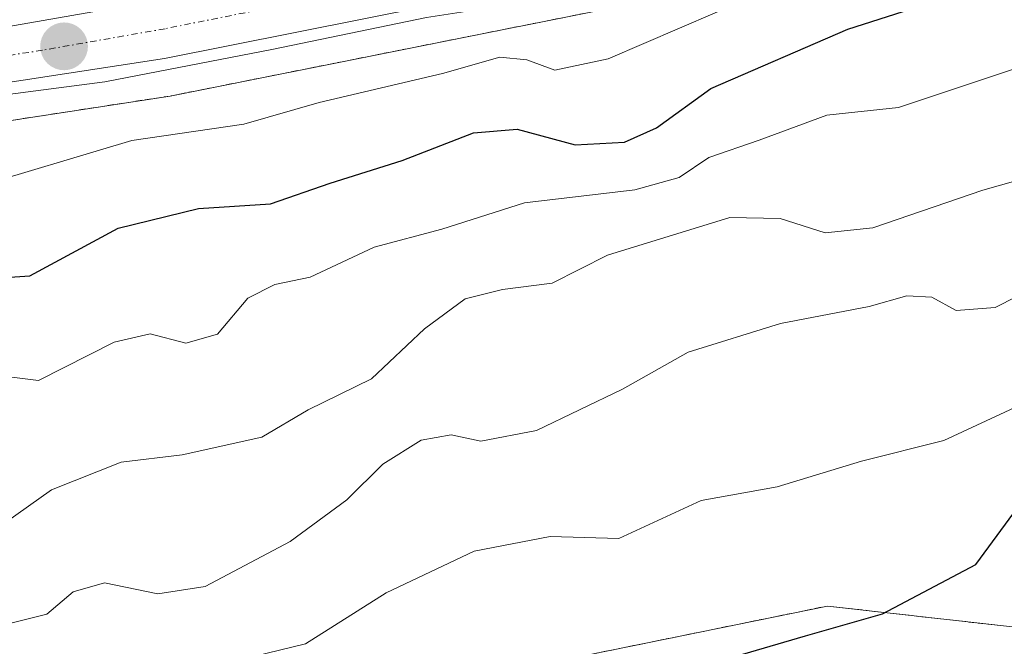
# Model space of a CAD drawing. Units: metres. Extents: x 654997 to 658457, y 4739429 to 4741820.
# Drawn here: x 656751 to 656829, y 4741496 to 4741546 of the extents above; entities that cross this region are included whole.
import ezdxf

# ---------------------------------------------------------------- set-up
doc = ezdxf.new("R2010")
doc.units = ezdxf.units.M
doc.header["$MEASUREMENT"] = 0
doc.linetypes.add('TRAZO_Y_PUNTO', pattern=[1, 0.5, -0.25, 0, -0.25])
doc.linetypes.add('TRAZOS', pattern=[0.75, 0.5, -0.25])
for name, color, linetype, lineweight in [('Arbolado forestal', 92, 'TRAZOS', 0), ('Arbolado forestal CxS', 92, 'Continuous', 0), ('Carretera de calzada única', 19, 'Continuous', 13), ('Carretera de calzada única Cxs', 19, 'Continuous', 13), ('Carretera de calzada única eje', 19, 'TRAZO_Y_PUNTO', 0), ('Carátula', 7, 'Continuous', 5), ('Curva de nivel maestra', 36, 'Continuous', 30), ('Curva de nivel normal', 36, 'Continuous', 0), ('Espacio natural protegido', 2, 'Continuous', 13), ('Espacio natural protegido CxS', 2, 'Continuous', 0), ('Núcleo urbano', 19, 'Continuous', 0), ('Núcleo urbano CxS', 19, 'Continuous', 0), ('Punto de cota en terreno', 7, 'Continuous', 0)]:
    doc.layers.add(name, color=color, linetype=linetype, lineweight=lineweight)

# ---------------------------------------------------------------- blocks, each defined once
blk = doc.blocks.new('*U165')
at = {"layer": 'Núcleo urbano CxS', "color": 19, "linetype": 'Continuous', "lineweight": 0}
blk.add_polyline3d([(656799.397, 4741547.168, 666.914), (656762.997, 4741539.908, 667.999), (656762.931, 4741539.896, 668.001), (656762.865, 4741539.885, 668.001), (656744.223, 4741537.025, 666.367)], dxfattribs=at)
blk = doc.blocks.new('*U183')
at = {"layer": 'Curva de nivel normal', "color": 36, "linetype": 'Continuous', "lineweight": 0}
blk.add_polyline3d([(656829.42, 4741541.99, 680), (656820.42, 4741538.98, 680), (656814.76, 4741538.38, 680), (656809.42, 4741536.39, 680), (656805.42, 4741535.03, 680), (656803.09, 4741533.46, 680), (656799.57, 4741532.48, 680), (656790.86, 4741531.46, 680), (656784.33, 4741529.36, 680), (656778.99, 4741527.94, 680), (656773.92, 4741525.58, 680), (656771.13, 4741525.01, 680), (656769, 4741523.92, 680), (656766.6, 4741521.07, 680), (656764.09, 4741520.36, 680), (656761.28, 4741521.11, 680), (656758.42, 4741520.44, 680), (656752.46, 4741517.41, 680), (656744.22, 4741518.44, 680)], dxfattribs=at)
blk = doc.blocks.new('*U230')
at = {"layer": 'Curva de nivel normal', "color": 36, "linetype": 'Continuous', "lineweight": 0}
blk.add_polyline3d([(656836.42, 4741535.09, 685), (656827.09, 4741532.44, 685), (656818.39, 4741529.47, 685), (656814.63, 4741529.07, 685), (656811.06, 4741530.22, 685), (656807.09, 4741530.3, 685), (656797.42, 4741527.32, 685), (656793.05, 4741525.11, 685), (656789.12, 4741524.6, 685), (656786.16, 4741523.87, 685), (656782.95, 4741521.5, 685), (656778.76, 4741517.54, 685), (656773.76, 4741515.11, 685), (656770.09, 4741512.95, 685), (656763.81, 4741511.56, 685), (656758.98, 4741510.96, 685), (656753.48, 4741508.79, 685), (656748.82, 4741505.49, 685)], dxfattribs=at)
blk = doc.blocks.new('5PATER')
at = {"layer": 'Carátula', "linetype": 'Continuous', "lineweight": 5}
h = blk.add_hatch(color=250, dxfattribs=at)
edge = h.paths.add_edge_path()
edge.add_ellipse((0.002, 0.008), major_axis=(-1.326, -1.344), ratio=0.999422, start_angle=0, end_angle=360)

msp = doc.modelspace()

# ---------------------------------------------------------------- linework, layer by layer
at = {"layer": 'Arbolado forestal', "color": 92, "linetype": 'TRAZOS', "lineweight": 0}
for points in [[(656799.397, 4741547.168, 666.915), (656762.997, 4741539.908, 667.999), (656762.931, 4741539.896, 668), (656762.865, 4741539.885, 668.001), (656744.223, 4741537.025, 666.366)], [(656679.14, 4741401.91, 726.907), (656679.14, 4741402.311, 726.868), (656679.14, 4741405.785, 725.682), (656679.14, 4741430.357, 712.662), (656688.982, 4741447.863, 707.668), (656701.01, 4741460.992, 703.868), (656709.758, 4741460.992, 704.952), (656727.255, 4741450.051, 714.956), (656755.11, 4741453.69, 718.072), (656774.634, 4741493.178, 695.725), (656791.771, 4741494.909, 697.738), (656814.803, 4741499.608, 699.036), (656830.843, 4741497.799, 702.956), (656856.522, 4741494.904, 704.019), (656883.918, 4741492.729, 707.138), (656911.406, 4741488.014, 708.926), (656924.915, 4741483.424, 708.474), (656959.192, 4741467.066, 716.01)]]:
    msp.add_polyline3d(points, dxfattribs=at)
at = {"layer": 'Arbolado forestal CxS', "color": 92, "linetype": 'Continuous', "lineweight": 0}
for points in [[(656744.223, 4741537.025, 666.367), (656762.865, 4741539.885, 668.001), (656762.931, 4741539.896, 668.001), (656762.997, 4741539.908, 667.999), (656799.397, 4741547.168, 666.914)], [(656583.998, 4741295.062, 733.798), (656581.81, 4741318.033, 721.925), (656579.622, 4741342.097, 717.185), (656600.406, 4741360.692, 721.85), (656629.94, 4741374.912, 727.684), (656656.193, 4741365.067, 736.829), (656671.507, 4741376.005, 738.64), (656679.14, 4741401.91, 726.907), (656679.14, 4741430.357, 712.663), (656688.982, 4741447.863, 707.668), (656701.01, 4741460.992, 703.868), (656709.758, 4741460.992, 704.952), (656727.255, 4741450.051, 714.956), (656755.11, 4741453.69, 718.072), (656774.634, 4741493.178, 695.726), (656791.771, 4741494.91, 697.738), (656814.802, 4741499.608, 699.036), (656830.843, 4741497.8, 702.955)], [(656830.843, 4741497.8, 702.955), (656814.802, 4741499.608, 699.036), (656791.771, 4741494.91, 697.738), (656774.634, 4741493.178, 695.726), (656755.11, 4741453.69, 718.072), (656727.255, 4741450.051, 714.956), (656709.758, 4741460.992, 704.952), (656701.01, 4741460.992, 703.868), (656688.982, 4741447.863, 707.668), (656679.14, 4741430.357, 712.663), (656679.14, 4741401.91, 726.907)]]:
    msp.add_polyline3d(points, dxfattribs=at)
at = {"layer": 'Carretera de calzada única', "color": 19, "linetype": 'Continuous', "lineweight": 13}
for points in [[(656813.26, 4741569.91, 665.115), (656813.57, 4741569.19, 665.436), (656814.72, 4741565.82, 665.83), (656814.66, 4741561.98, 666.086), (656813.81, 4741558.81, 666.081), (656810.45, 4741554.68, 665.952), (656806.24, 4741552.19, 666.369), (656798.81, 4741550.11, 665.89), (656762.41, 4741542.85, 666.123), (656743.64, 4741539.97, 665.517), (656718.06, 4741533.75, 665.635), (656699.14, 4741527.04, 666.035), (656627.04, 4741492.39, 664.268), (656586.48, 4741472.9, 663.285), (656557.94, 4741457.02, 663.264), (656545.8, 4741449.31, 662.515)], [(656554.69, 4741460.52, 662.184), (656584.35, 4741476.85, 663.01), (656625.02, 4741495.74, 663.726), (656697.17, 4741530.87, 665.198), (656717.52, 4741538.01, 665.351), (656743.13, 4741544.16, 665.39), (656762.49, 4741547.55, 665.403), (656798.48, 4741554.52, 665.843), (656805.4, 4741557.71, 665.867), (656806.79, 4741559.26, 665.878), (656808.72, 4741561.81, 665.997), (656809.35, 4741563.86, 666.07), (656809.8, 4741565.23, 666.086), (656809.52, 4741567.3, 666.021), (656808.84, 4741568.91, 665.692)]]:
    msp.add_polyline3d(points, dxfattribs=at)
at = {"layer": 'Carretera de calzada única Cxs', "color": 19, "linetype": 'Continuous', "lineweight": 13}
msp.add_polyline3d([(656743.13, 4741544.16, 665.39), (656762.49, 4741547.55, 665.403), (656798.48, 4741554.52, 665.843), (656805.4, 4741557.71, 665.867), (656806.79, 4741559.26, 665.878), (656808.72, 4741561.81, 665.997), (656809.35, 4741563.86, 666.07), (656809.8, 4741565.23, 666.086), (656809.52, 4741567.3, 666.021), (656808.84, 4741568.91, 665.692), (656811.05, 4741569.41, 665.638), (656813.26, 4741569.91, 665.115), (656813.57, 4741569.19, 665.436), (656814.72, 4741565.82, 665.83), (656814.66, 4741561.98, 666.086), (656813.81, 4741558.81, 666.081), (656810.45, 4741554.68, 665.952), (656806.24, 4741552.19, 666.369), (656798.81, 4741550.11, 665.89), (656762.41, 4741542.85, 666.123), (656743.64, 4741539.97, 665.517)], dxfattribs=at)
at = {"layer": 'Carretera de calzada única eje', "color": 19, "linetype": 'TRAZO_Y_PUNTO', "lineweight": 0}
msp.add_polyline3d([(656811.05, 4741569.41, 665.638), (656811.465, 4741568.42, 666.228), (656812.12, 4741566.56, 666.148), (656812.26, 4741565.52, 666.157), (656812.23, 4741563.6, 666.216), (656812, 4741562.92, 666.21), (656811.69, 4741561.89, 666.181), (656811.26, 4741560.31, 666.104), (656810.3, 4741559.03, 666.013), (656808.62, 4741556.97, 665.948), (656807.92, 4741556.19, 665.943), (656805.82, 4741554.95, 665.947), (656802.36, 4741553.35, 665.955), (656798.64, 4741552.31, 665.898), (656780.65, 4741548.83, 665.75), (656762.45, 4741545.2, 665.588), (656752.77, 4741543.5, 665.691), (656743.38, 4741542.06, 665.6), (656730.58, 4741538.99, 665.569), (656717.79, 4741535.88, 665.491), (656707.61, 4741532.31, 665.806), (656698.15, 4741528.95, 665.287), (656662.1, 4741511.63, 664.358)], dxfattribs=at)
at = {"layer": 'Curva de nivel maestra', "color": 36, "linetype": 'Continuous', "lineweight": 30}
for points in [[(656675.64, 4741502.07, 675), (656685.58, 4741508.2, 675), (656700.82, 4741514.14, 675), (656715.21, 4741517.18, 675), (656723.71, 4741521.09, 675), (656732.09, 4741523.97, 675), (656737.35, 4741524.83, 675), (656742.47, 4741524.83, 675), (656747.02, 4741525.37, 675), (656751.76, 4741525.68, 675), (656758.76, 4741529.44, 675), (656765.09, 4741531, 675), (656770.79, 4741531.38, 675), (656775.51, 4741533, 675), (656781.18, 4741534.8, 675), (656786.83, 4741536.98, 675), (656790.29, 4741537.27, 675), (656794.87, 4741536.02, 675), (656798.76, 4741536.25, 675), (656801.29, 4741537.38, 675), (656805.6, 4741540.48, 675), (656816.42, 4741545.16, 675), (656830.77, 4741549.77, 675)], [(656671.5, 4741450.18, 700), (656694.38, 4741463.26, 700), (656699.66, 4741466.95, 700), (656706.79, 4741470.1, 700), (656712.64, 4741474.15, 700), (656715.78, 4741475.27, 700), (656719.66, 4741475.63, 700), (656730.95, 4741478.83, 700), (656734.73, 4741480.59, 700), (656746.42, 4741481.58, 700), (656756.44, 4741481.32, 700), (656761.68, 4741482.79, 700), (656768.73, 4741484.59, 700), (656777.68, 4741487.35, 700), (656784.94, 4741487.88, 700), (656790.76, 4741488.97, 700), (656795.09, 4741491.74, 700), (656799.83, 4741493.83, 700), (656807.04, 4741495.48, 700), (656813.06, 4741497.26, 700), (656819.16, 4741499, 700), (656826.54, 4741502.88, 700), (656829.53, 4741506.97, 700)]]:
    msp.add_polyline3d(points, dxfattribs=at)
at = {"layer": 'Curva de nivel normal', "color": 36, "linetype": 'Continuous', "lineweight": 0}
for points in [[(656836.81, 4741560.7, 670), (656818.42, 4741552.56, 670), (656811.42, 4741548.7, 670), (656805.94, 4741546.46, 670), (656797.47, 4741542.82, 670), (656793.26, 4741541.92, 670), (656791.04, 4741542.74, 670), (656788.9, 4741542.94, 670), (656784.37, 4741541.67, 670), (656774.64, 4741539.36, 670), (656768.68, 4741537.66, 670), (656759.82, 4741536.36, 670), (656746.76, 4741532.48, 670), (656739.42, 4741531.4, 670), (656734.42, 4741531.53, 670), (656718.58, 4741528.17, 670), (656704.66, 4741523.52, 670), (656696.12, 4741519.59, 670), (656692.18, 4741517.89, 670), (656686.99, 4741514.53, 670), (656678.99, 4741509.57, 670)], [(656834.76, 4741526.58, 690), (656828.06, 4741523.18, 690), (656824.99, 4741522.96, 690), (656823.06, 4741523.99, 690), (656821.09, 4741524.1, 690), (656818.09, 4741523.26, 690), (656811.09, 4741521.93, 690), (656803.8, 4741519.66, 690), (656798.6, 4741516.74, 690), (656791.8, 4741513.47, 690), (656787.42, 4741512.62, 690), (656785.06, 4741513.12, 690), (656782.7, 4741512.7, 690), (656779.66, 4741510.81, 690), (656776.82, 4741508, 690), (656772.34, 4741504.7, 690), (656765.62, 4741501.16, 690), (656761.88, 4741500.57, 690), (656757.67, 4741501.44, 690), (656755.2, 4741500.74, 690), (656753.12, 4741498.96, 690), (656749.63, 4741498.1, 690), (656741.59, 4741497.79, 690), (656731.18, 4741493.89, 690)], [(656769.45, 4741495.62, 695), (656773.55, 4741496.62, 695), (656779.94, 4741500.65, 695), (656786.89, 4741503.95, 695), (656792.9, 4741505.09, 695), (656798.32, 4741504.95, 695), (656804.82, 4741507.93, 695), (656810.84, 4741509.02, 695), (656817.5, 4741511.05, 695), (656824.01, 4741512.67, 695), (656836.64, 4741518.56, 695)]]:
    msp.add_polyline3d(points, dxfattribs=at)
at = {"layer": 'Espacio natural protegido', "color": 2, "linetype": 'Continuous', "lineweight": 13}
msp.add_polyline3d([(656553.516, 4741451.018, 664.668), (656558.02, 4741453.799, 664.514), (656565.174, 4741457.282, 664.108), (656583.38, 4741465.871, 665.438), (656599.456, 4741473.262, 666.696), (656614.759, 4741481.142, 665.399), (656628.699, 4741487.59, 666.296), (656646.154, 4741495.778, 666.129), (656662.447, 4741504.7, 666.612), (656679.65, 4741512.755, 666.997), (656712.294, 4741528.185, 668.462), (656724.638, 4741532.432, 667.075), (656737.727, 4741537.334, 666.034), (656744.538, 4741539.283, 665.48), (656757.706, 4741541.009, 666.559), (656771.027, 4741543.583, 665.712), (656783.112, 4741546.089, 667.059), (656794.752, 4741547.904, 666.072), (656803.854, 4741549.655, 666.529), (656807.984, 4741551.602, 666.74)], dxfattribs=at)
msp.add_polyline3d([(656553.516, 4741451.018, 664.668), (656558.02, 4741453.799, 664.514), (656565.174, 4741457.282, 664.108), (656583.38, 4741465.871, 665.438), (656599.456, 4741473.262, 666.696), (656614.759, 4741481.142, 665.399), (656628.699, 4741487.59, 666.296), (656646.154, 4741495.778, 666.129), (656662.447, 4741504.7, 666.612), (656679.65, 4741512.755, 666.997), (656712.294, 4741528.185, 668.462), (656724.638, 4741532.432, 667.075), (656737.727, 4741537.334, 666.034), (656744.538, 4741539.283, 665.48), (656757.706, 4741541.009, 666.559), (656771.027, 4741543.583, 665.712), (656783.112, 4741546.089, 667.059), (656794.752, 4741547.904, 666.072), (656803.854, 4741549.655, 666.529), (656807.984, 4741551.602, 666.74)], dxfattribs=at)
at = {"layer": 'Espacio natural protegido CxS', "color": 2, "linetype": 'Continuous', "lineweight": 0}
for points in [[(656679.65, 4741512.755, 666.997), (656712.294, 4741528.185, 668.462), (656724.638, 4741532.432, 667.075), (656737.727, 4741537.334, 666.034), (656744.538, 4741539.283, 665.48), (656757.706, 4741541.009, 666.559), (656771.027, 4741543.583, 665.712), (656783.112, 4741546.089, 667.059), (656794.752, 4741547.904, 666.072), (656803.854, 4741549.655, 666.529), (656807.984, 4741551.602, 666.74), (656808.669, 4741551.443, 666.89), (656810.283, 4741551.176, 667.239), (656811.911, 4741551.016, 667.765), (656813.546, 4741550.962, 668.796), (656815.181, 4741551.016, 669.755), (656816.809, 4741551.176, 670.544), (656818.423, 4741551.443, 670.887), (656820.016, 4741551.814, 671.158), (656821.582, 4741552.289, 671.335), (656823.113, 4741552.865, 671.032), (656823.522, 4741553.039, 670.931), (656833.633, 4741557.439, 670.883)], [(656679.65, 4741512.755, 666.997), (656712.294, 4741528.185, 668.462), (656724.638, 4741532.432, 667.075), (656737.727, 4741537.334, 666.034), (656744.538, 4741539.283, 665.48), (656757.706, 4741541.009, 666.559), (656771.027, 4741543.583, 665.712), (656783.112, 4741546.089, 667.059), (656794.752, 4741547.904, 666.072), (656803.854, 4741549.655, 666.529), (656807.984, 4741551.602, 666.74), (656808.669, 4741551.443, 666.89), (656810.283, 4741551.176, 667.239), (656811.911, 4741551.016, 667.765), (656813.546, 4741550.962, 668.796), (656815.181, 4741551.016, 669.755), (656816.809, 4741551.176, 670.544), (656818.423, 4741551.443, 670.887), (656820.016, 4741551.814, 671.158), (656821.582, 4741552.289, 671.335), (656823.113, 4741552.865, 671.032), (656823.522, 4741553.039, 670.931), (656833.633, 4741557.439, 670.883)], [(656679.65, 4741512.755, 666.997), (656712.294, 4741528.184, 668.462), (656724.638, 4741532.432, 667.076), (656737.727, 4741537.334, 666.034), (656744.538, 4741539.283, 665.479), (656757.706, 4741541.009, 666.559), (656771.027, 4741543.583, 665.712), (656783.112, 4741546.088, 667.059), (656794.752, 4741547.903, 666.072), (656803.854, 4741549.655, 666.529), (656807.984, 4741551.602, 666.74), (656808.669, 4741551.443, 666.89), (656810.283, 4741551.176, 667.239), (656811.911, 4741551.016, 667.765), (656813.546, 4741550.962, 668.797), (656815.181, 4741551.016, 669.755), (656816.809, 4741551.176, 670.544), (656818.423, 4741551.443, 670.888), (656820.016, 4741551.814, 671.158), (656821.582, 4741552.289, 671.335), (656823.113, 4741552.865, 671.032), (656823.522, 4741553.039, 670.931), (656833.633, 4741557.439, 670.883)], [(656679.65, 4741512.755, 666.997), (656712.294, 4741528.184, 668.462), (656724.638, 4741532.432, 667.076), (656737.727, 4741537.334, 666.034), (656744.538, 4741539.283, 665.479), (656757.706, 4741541.009, 666.559), (656771.027, 4741543.583, 665.712), (656783.112, 4741546.088, 667.059), (656794.752, 4741547.903, 666.072), (656803.854, 4741549.655, 666.529), (656807.984, 4741551.602, 666.74), (656808.669, 4741551.443, 666.89), (656810.283, 4741551.176, 667.239), (656811.911, 4741551.016, 667.765), (656813.546, 4741550.962, 668.797), (656815.181, 4741551.016, 669.755), (656816.809, 4741551.176, 670.544), (656818.423, 4741551.443, 670.888), (656820.016, 4741551.814, 671.158), (656821.582, 4741552.289, 671.335), (656823.113, 4741552.865, 671.032), (656823.522, 4741553.039, 670.931), (656833.633, 4741557.439, 670.883)]]:
    msp.add_polyline3d(points, dxfattribs=at)
at = {"layer": 'Núcleo urbano', "color": 19, "linetype": 'Continuous', "lineweight": 0}
msp.add_polyline3d([(656799.397, 4741547.168, 666.915), (656762.997, 4741539.908, 667.999), (656762.931, 4741539.896, 668), (656762.865, 4741539.885, 668.001), (656744.223, 4741537.025, 666.366)], dxfattribs=at)

# ---------------------------------------------------------------- block references
at = {"layer": 'Curva de nivel normal', "color": 36, "linetype": 'Continuous', "lineweight": 0}
for name in ['*U230', '*U183']:
    msp.add_blockref(name, (0, 0), dxfattribs=at)
at = {"layer": 'Núcleo urbano CxS', "color": 19, "linetype": 'Continuous', "lineweight": 0}
msp.add_blockref('*U165', (0, 0), dxfattribs=at)
at = {"layer": 'Punto de cota en terreno', "linetype": 'Continuous', "lineweight": 0}
msp.add_blockref('5PATER', (656754.47, 4741543.8, 665.7), dxfattribs=at)

doc.saveas('drawing.dxf')
